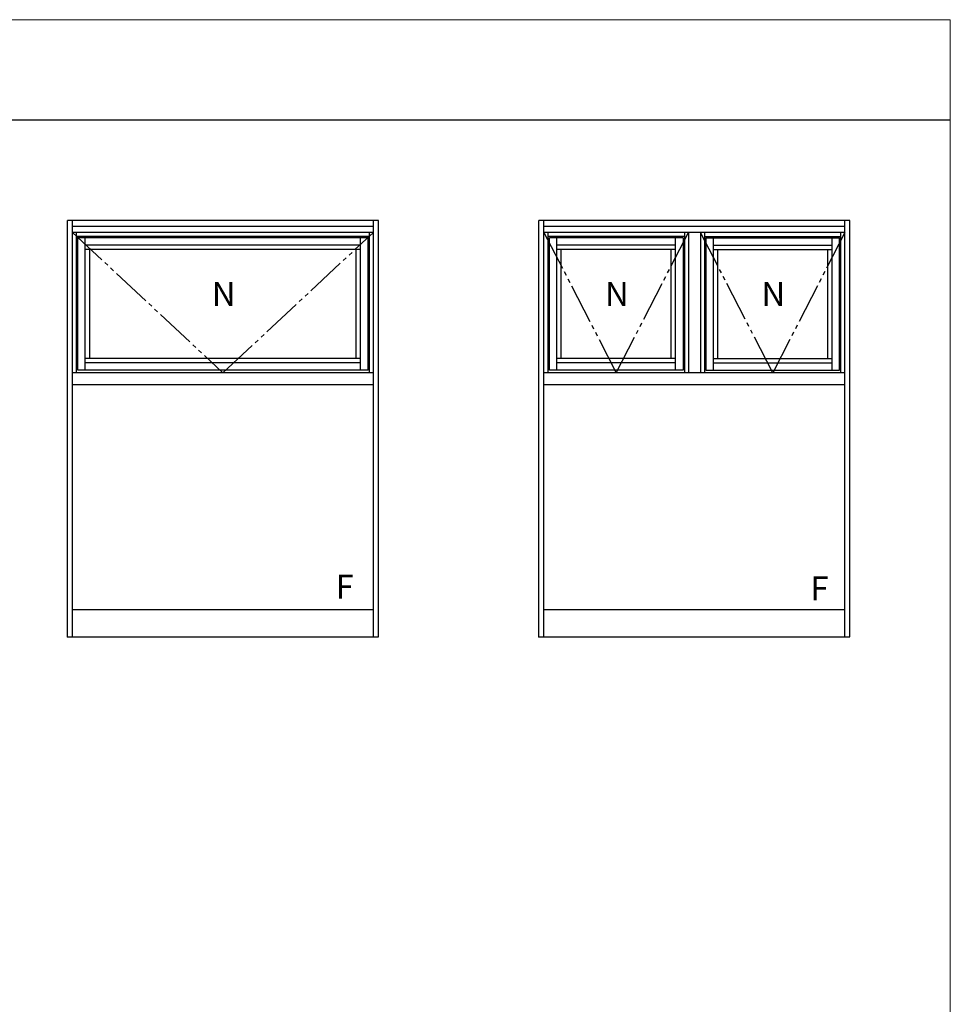
# Model space of a CAD drawing. Extents: x 0 to 875, y 1210 to 1896.
# Drawn here: x 643 to 875, y 1615 to 1860 of the extents above; entities that cross this region are included whole.
import ezdxf

# ---------------------------------------------------------------- set-up
doc = ezdxf.new("R2010")
doc.units = 0
doc.linetypes.add('YDIVIDE_1', pattern=[15, 10, -1, 1, -1, 1, -1])
doc.layers.add('YKK_A1', color=4, linetype='CONTINUOUS', lineweight=30)
doc.layers.add('YKK_ZWAK', color=7, linetype='CONTINUOUS', lineweight=30)
doc.styles.add('text-b', font='txt')

msp = doc.modelspace()

# ---------------------------------------------------------------- linework, layer by layer
at = {"layer": 'YKK_A1'}
for p, q in [((655, 1706.25), (655, 1810)), ((732.5, 1810), (655, 1810)), ((656.25, 1706.25), (656.25, 1810)), ((731.25, 1808.5), (656.25, 1808.5)), ((731.25, 1706.25), (731.25, 1810)), ((732.5, 1706.25), (732.5, 1810)), ((772.5, 1706.25), (772.5, 1810)), ((850, 1810), (772.5, 1810)), ((773.75, 1706.25), (773.75, 1810)), ((848.75, 1808.5), (773.75, 1808.5)), ((848.75, 1706.25), (848.75, 1810)), ((850, 1706.25), (850, 1810)), ((731.25, 1807), (656.25, 1807)), ((657.25, 1772), (657.25, 1807)), ((730.25, 1806), (657.25, 1806)), ((730.25, 1772), (730.25, 1807)), ((848.75, 1807), (773.75, 1807)), ((774.75, 1772), (774.75, 1807)), ((808.75, 1806), (774.75, 1806)), ((808.75, 1807), (808.75, 1772)), ((809.75, 1807), (809.75, 1772)), ((812.75, 1807), (812.75, 1772)), ((813.75, 1807), (813.75, 1772)), ((813.75, 1806), (847.75, 1806)), ((847.75, 1772), (847.75, 1807)), ((729.9, 1805.65), (657.6, 1805.65)), ((657.6, 1772.65), (657.6, 1805.65)), ((659.45, 1772.65), (659.45, 1805.65)), ((728.05, 1803.8), (659.45, 1803.8)), ((728.05, 1772.65), (728.05, 1805.65)), ((729.9, 1772.65), (729.9, 1805.65)), ((808.4, 1805.65), (775.1, 1805.65)), ((775.1, 1772.65), (775.1, 1805.65)), ((776.95, 1772.65), (776.95, 1805.65)), ((806.55, 1803.8), (776.95, 1803.8)), ((806.55, 1772.65), (806.55, 1805.65)), ((808.4, 1805.65), (808.4, 1772.65)), ((814.1, 1805.65), (847.4, 1805.65)), ((814.1, 1805.65), (814.1, 1772.65)), ((815.95, 1772.65), (815.95, 1805.65)), ((815.95, 1803.8), (845.55, 1803.8)), ((845.55, 1772.65), (845.55, 1805.65)), ((847.4, 1772.65), (847.4, 1805.65)), ((728.05, 1802.7), (659.45, 1802.7)), ((660.55, 1775.6), (660.55, 1802.7)), ((726.95, 1775.6), (726.95, 1802.7)), ((806.55, 1802.7), (776.95, 1802.7)), ((778.05, 1775.6), (778.05, 1802.7)), ((805.45, 1775.6), (805.45, 1802.7)), ((815.95, 1802.7), (845.55, 1802.7)), ((817.05, 1775.6), (817.05, 1802.7)), ((844.45, 1775.6), (844.45, 1802.7)), ((728.05, 1775.6), (659.45, 1775.6)), ((728.05, 1774.5), (659.45, 1774.5)), ((806.55, 1775.6), (776.95, 1775.6)), ((806.55, 1774.5), (776.95, 1774.5)), ((815.95, 1775.6), (845.55, 1775.6)), ((815.95, 1774.5), (845.55, 1774.5)), ((731.25, 1772), (656.25, 1772)), ((729.9, 1772.65), (657.6, 1772.65)), ((848.75, 1772), (773.75, 1772)), ((808.4, 1772.65), (775.1, 1772.65)), ((814.1, 1772.65), (847.4, 1772.65)), ((731.25, 1769), (656.25, 1769)), ((848.75, 1769), (773.75, 1769)), ((656.25, 1713), (731.25, 1713)), ((773.75, 1713), (848.75, 1713)), ((655, 1706.25), (656.25, 1706.25)), ((656.25, 1706.25), (731.25, 1706.25)), ((731.25, 1706.25), (732.5, 1706.25)), ((772.5, 1706.25), (773.75, 1706.25)), ((773.75, 1706.25), (848.75, 1706.25)), ((848.75, 1706.25), (850, 1706.25))]:
    msp.add_line(p, q, dxfattribs=at)
at = {"layer": 'YKK_A1', "linetype": 'YDIVIDE_1'}
for p, q in [((656.25, 1807), (693.75, 1772)), ((693.75, 1772), (731.25, 1807)), ((773.75, 1807), (791.75, 1772)), ((791.75, 1772), (809.75, 1807)), ((830.75, 1772), (812.75, 1807)), ((848.75, 1807), (830.75, 1772))]:
    msp.add_line(p, q, dxfattribs=at)
at = {"layer": 'YKK_A1'}
for p in [(655, 1706.25), (655, 1706.25), (655, 1706.25), (655, 1706.25), (772.5, 1706.25), (772.5, 1706.25), (772.5, 1706.25), (772.5, 1706.25), (772.5, 1706.25)]:
    msp.add_point(p, dxfattribs=at)
at = {"layer": 'YKK_ZWAK', "lineweight": 20}
for p, q in [((875, 1860), (0, 1860)), ((875, 1210), (875, 1860))]:
    msp.add_line(p, q, dxfattribs=at)
at = {"layer": 'YKK_ZWAK'}
msp.add_line((875, 1835), (0, 1835), dxfattribs=at)

# ---------------------------------------------------------------- texts
at = {"layer": 'YKK_A1', "style": 'text-b'}
for s, p in [('N', (690.98, 1788.66)), ('N', (788.95, 1788.66)), ('N', (827.95, 1788.66)), ('F', (721.8, 1715.7)), ('F', (840.15, 1715.28))]:
    msp.add_text(s, height=6, dxfattribs=at).set_placement(p)

doc.saveas('drawing.dxf')
